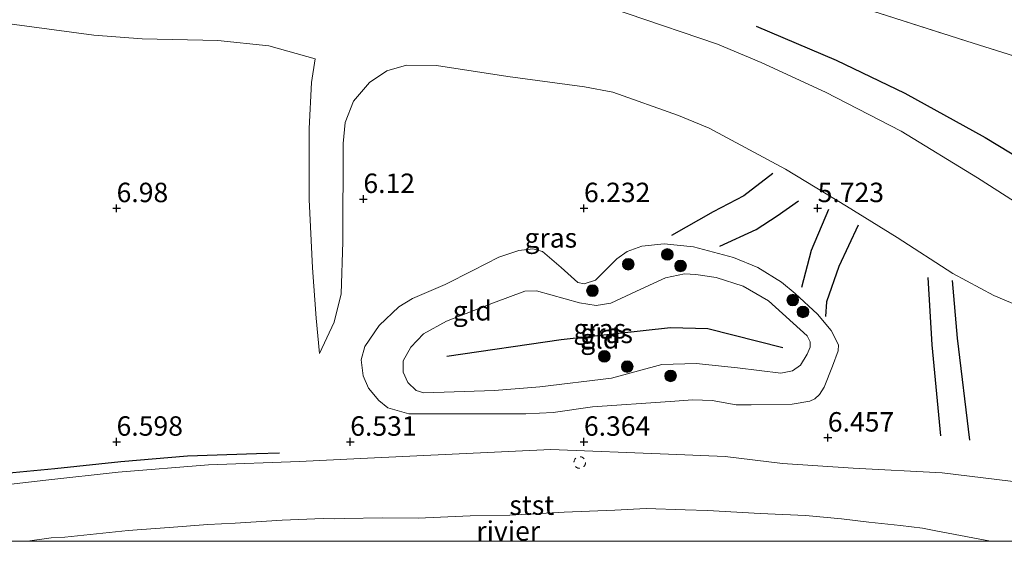
# Model space of a CAD drawing. Units: metres. Extents: x 208677 to 210008, y 456248 to 462501.
# Drawn here: x 209300 to 209427, y 456250 to 456317 of the extents above; entities that cross this region are included whole.
import ezdxf
from ezdxf.enums import TextEntityAlignment as Align

# ---------------------------------------------------------------- set-up
doc = ezdxf.new("R2010")
doc.units = ezdxf.units.M
doc.linetypes.add('IE-TERREINAFSCHEIDING', pattern=[10, 8, -2])
doc.linetypes.add('VW-6060_STREEP', pattern=[1.2, 0.6, -0.6])
doc.layers.get('0').update_dxf_attribs({"lineweight": 25})
for name, color, linetype, lineweight in [('B-ME-GR-BOOM-S-B1', 93, 'Continuous', 18), ('B-ME-GW-GRONDWERKLIJN-L-B1', 10, 'Continuous', 25), ('B-ME-GW-HOOGTEPUNT-S-B1', 10, 'Continuous', 25), ('B-ME-GW-KRUINLIJN-L-B1', 93, 'Continuous', 18), ('B-ME-GW-TEENLIJN-L-B1', 93, 'Continuous', 18), ('B-ME-IE-GRASLAND-GV-B6', 93, 'Continuous', 18), ('B-ME-IE-GRONDWERKLIJN-GROND_INGERICHT-GV-B6', 253, 'Continuous', 18), ('B-ME-IE-TERREINAFSCHEIDING-RASTERHEKWERK-L-B1', 8, 'IE-TERREINAFSCHEIDING', 18), ('B-ME-OB-BEKLEDING-GV-B6', 253, 'Continuous', 18), ('B-ME-OB-WATERLIJN-L-B1', 133, 'OB-WATERLIJN', 18), ('B-ME-OG-BREUK-L-B1', 10, 'Continuous', 25), ('B-ME-OG-WATER-GV-B6', 153, 'Continuous', 18), ('B-ME-VW-MARKERING-BEBAKENING-S-B1', 255, 'VW-6060_STREEP', 18)]:
    doc.layers.add(name, color=color, linetype=linetype, lineweight=lineweight)
doc.styles.add('NLCS-ISO', font='NLCS-ISO.TTF')
doc.linetypes.add('OB-WATERLIJN', pattern='A,10,[32,NLCS.SHX,S=2,R=0,X=0,Y=0],-12', length=22)

# ---------------------------------------------------------------- blocks, each defined once
blk = doc.blocks.new('dtb')
blk.add_circle((0, 0), 0.75)
blk = doc.blocks.new('boom')
blk.add_hatch(color=256).paths.add_polyline_path([(-0.75, 0, 1), (0.75, 0, 1)])
blk.add_circle((0, 0), 0.75)
blk = doc.blocks.new('hoogtepunt')
for p, q in [((-0.5, 0), (0.5, 0)), ((0, 0.5), (0, -0.5))]:
    blk.add_line(p, q)

msp = doc.modelspace()

# ---------------------------------------------------------------- linework, layer by layer
at = {"layer": 'B-ME-GW-GRONDWERKLIJN-L-B1'}
for points in [[(209395.0465, 456316.1708, 8.367), (209405.2911, 456311.8279, 8.5379), (209414.1099, 456307.5736, 8.5379), (209424.4208, 456301.8922, 8.5806), (209436.2564, 456294.7521, 8.4952), (209448.2134, 456287.8861, 8.5806)], [(209397.1804, 456297.2384, 6.1015), (209393.4403, 456294.4008, 5.9573), (209389.5321, 456292.3526, 5.8852), (209384.153, 456289.3089, 5.9213)], [(209408.1334, 456290.6356, 6.0655), (209405.6664, 456285.326, 5.9573), (209404.0671, 456280.7523, 5.9573), (209403.9425, 456278.8928, 5.9573)], [(209420.1961, 456283.4921, 6.6836), (209420.8559, 456276.1059, 6.7877), (209422.4248, 456263.0145, 6.6836)], [(209333.8377, 456261.3205, 6.4735), (209330.8931, 456261.2296, 6.493), (209322.0444, 456260.9366, 6.523), (209313.4534, 456260.2242, 6.493), (209304.9948, 456259.3169, 6.463), (209295.9565, 456258.4522, 6.493), (209283.4821, 456256.8002, 6.493), (209272.6668, 456255.1709, 6.673), (209268.3255, 456254.2151, 6.643), (209261.5046, 456252.7327, 6.643), (209259.1707, 456252.2112, 6.643)]]:
    msp.add_polyline3d(points, dxfattribs=at)
at = {"layer": 'B-ME-GW-KRUINLIJN-L-B1'}
for points in [[(209297.7319, 456327.1341, 7.9238), (209302.9502, 456327.0502, 7.9692), (209311.4046, 456326.456, 7.8784), (209315.6942, 456326.2239, 7.833), (209317.7808, 456326.4526, 7.833), (209325.1439, 456327.5046, 7.6968), (209329.4114, 456327.5945, 7.7876), (209343.6224, 456326.6096, 7.7422), (209350.0818, 456325.8871, 7.7422), (209353.2358, 456325.4156, 7.7422), (209362.9076, 456322.7985, 7.6968), (209371.492, 456320.1518, 7.6514), (209378.4777, 456317.8269, 7.6514), (209390.0685, 456313.8697, 7.8784), (209395.7009, 456311.5226, 7.9692), (209403.9292, 456307.7193, 8.0146), (209413.6332, 456302.698, 7.9692), (209423.4624, 456296.7047, 8.1053), (209434.0254, 456289.9355, 8.06)], [(209297.7319, 456327.1341, 7.9238), (209302.9502, 456327.0502, 7.9692), (209311.4046, 456326.456, 7.8784), (209315.6942, 456326.2239, 7.833), (209317.7808, 456326.4526, 7.833), (209325.1439, 456327.5046, 7.6968), (209329.4114, 456327.5945, 7.7876), (209343.6224, 456326.6096, 7.7422), (209350.0818, 456325.8871, 7.7422), (209353.2358, 456325.4156, 7.7422), (209362.9076, 456322.7985, 7.6968), (209371.492, 456320.1518, 7.6514), (209378.4777, 456317.8269, 7.6514), (209390.0685, 456313.8697, 7.8784), (209395.7009, 456311.5226, 7.9692), (209403.9292, 456307.7193, 8.0146), (209413.6332, 456302.698, 7.9692), (209423.4624, 456296.7047, 8.1053), (209434.0254, 456289.9355, 8.06)], [(209338.4091, 456311.9813, 6.6756), (209337.938, 456308.9707, 6.6302), (209337.6364, 456303.0297, 6.6302), (209337.6614, 456293.9248, 6.47), (209338.0922, 456285.1265, 6.47), (209338.5614, 456278.6845, 6.3899), (209338.9821, 456274.1404, 6.2297)], [(209346.6248, 456277.7124, 6.2297), (209349.1592, 456280.1266, 6.3298), (209350.9164, 456281.2077, 6.2857), (209355.1279, 456282.9857, 6.3298), (209358.6569, 456284.7792, 6.1976), (209362.0022, 456286.5039, 6.1536), (209364.58, 456287.3871, 6.1095), (209366.3852, 456287.5753, 6.0655), (209367.6242, 456287.2228, 6.0655), (209369.9876, 456285.1872, 5.7571), (209372.1389, 456283.2505, 5.6249), (209372.9754, 456283.0968, 5.5809), (209374.4238, 456283.5412, 5.5809), (209375.648, 456284.7816, 5.7571), (209377.1419, 456286.2825, 5.7571), (209378.4618, 456287.2496, 5.669), (209380.3529, 456287.918, 5.8452), (209383.2077, 456288.2402, 5.8892), (209386.9981, 456287.8346, 5.5809), (209392.1405, 456286.4617, 5.3606), (209395.2514, 456285.1865, 5.3606), (209398.2742, 456283.2803, 5.4927), (209400.0591, 456281.8512, 5.4046), (209402.9319, 456279.1917, 5.8452), (209404.6626, 456277.0887, 5.9333), (209405.5943, 456275.2635, 5.9333), (209405.5586, 456274.4898, 5.9747), (209404.8415, 456272.5131, 6.1816), (209403.7754, 456269.8116, 6.223), (209403.1727, 456268.8857, 6.223), (209402.5773, 456268.3234, 6.223), (209401.9278, 456268.009, 6.223), (209399.6759, 456267.6123, 6.223), (209394.4037, 456267.5313, 6.223), (209392.4834, 456267.5433, 6.223), (209389.4035, 456268.1077, 6.223), (209386.8936, 456268.1993, 6.2644), (209383.9977, 456267.9863, 6.223), (209374.035, 456267.262, 6.223), (209368.9933, 456266.551, 6.3058), (209365.4559, 456266.3889, 6.3471), (209356.6479, 456266.3797, 6.3471), (209350.4559, 456266.3974, 6.3471), (209347.754, 456267.1336, 6.3471), (209346.5965, 456268.0774, 6.3471), (209345.2849, 456269.6806, 6.3471), (209344.5914, 456271.2598, 6.3885), (209344.3164, 456273.3136, 6.1402), (209344.8073, 456275.021, 6.0574), (209346.6248, 456277.7124, 6.2297)], [(209473.1843, 456250, 6.53814), (209466.5459, 456251.3435, 6.6343), (209451.3989, 456254.131, 6.467), (209436.1327, 456256.7034, 6.5506), (209418.9121, 456258.7957, 6.3834), (209407.501, 456259.417, 6.311), (209398.404, 456260.004, 6.323), (209391.038, 456260.919, 6.315), (209383.764, 456261.217, 6.356), (209368.6661, 456261.8112, 6.3914), (209344.25, 456260.638, 6.306), (209336.427, 456260.238, 6.343), (209324.721, 456259.826, 6.343), (209313.123, 456258.891, 6.343), (209303.835, 456257.866, 6.323), (209292.322, 456256.545, 6.405), (209281.02, 456255.191, 6.479), (209270.259, 456253.343, 6.557), (209259.542, 456250.747, 6.509)], [(209473.1843, 456250, 6.53814), (209466.5459, 456251.3435, 6.6343), (209451.3989, 456254.131, 6.467), (209436.1327, 456256.7034, 6.5506), (209418.9121, 456258.7957, 6.3834), (209407.501, 456259.417, 6.311), (209398.404, 456260.004, 6.323), (209391.038, 456260.919, 6.315), (209383.764, 456261.217, 6.356), (209368.6661, 456261.8112, 6.3914), (209344.25, 456260.638, 6.306), (209336.427, 456260.238, 6.343), (209324.721, 456259.826, 6.343), (209313.123, 456258.891, 6.343), (209303.835, 456257.866, 6.323), (209292.322, 456256.545, 6.405), (209281.02, 456255.191, 6.479), (209270.259, 456253.343, 6.557), (209259.542, 456250.747, 6.509)]]:
    msp.add_polyline3d(points, dxfattribs=at)
at = {"layer": 'B-ME-GW-TEENLIJN-L-B1'}
for points in [[(209244.9065, 456308.4561, 6.7209), (209247.3147, 456308.928, 6.7209), (209262.4541, 456312.6265, 6.8117), (209275.3308, 456315.152, 6.9479), (209283.5171, 456316.1892, 6.9479), (209291.3569, 456316.6985, 6.8571), (209296.9259, 456316.7695, 6.9025), (209310.001, 456315.0254, 6.8571), (209316.1946, 456314.5795, 6.8571), (209325.934, 456314.3462, 6.6756), (209332.4522, 456313.6443, 6.6756), (209338.4091, 456311.9813, 6.6756)], [(209338.9821, 456274.1404, 6.2297), (209340.8641, 456278.1665, 6.1496), (209341.7786, 456281.7997, 6.1496), (209341.9928, 456288.4859, 5.9894), (209342.0227, 456301.1309, 5.9894), (209342.2729, 456303.798, 6.1095), (209343.3612, 456306.5535, 6.1095), (209345.408, 456308.9449, 6.1896), (209347.621, 456310.4456, 6.2297), (209350.1586, 456311.1896, 6.1896), (209353.9807, 456311.1244, 6.1896), (209363.135, 456309.7155, 6.0695), (209373.0118, 456308.3814, 6.1896), (209376.6274, 456307.695, 6.1896), (209385.0679, 456304.7158, 6.1896), (209388.9987, 456303.0714, 6.2697), (209398.8055, 456297.8082, 6.1496), (209406.6196, 456293.0501, 6.1496), (209413.161, 456289.0457, 6.3899), (209420.2992, 456284.4114, 6.7743), (209425.5316, 456281.5897, 6.8705), (209430.1238, 456279.665, 6.9185)], [(209338.9821, 456274.1404, 6.2297), (209340.8641, 456278.1665, 6.1496), (209341.7786, 456281.7997, 6.1496), (209341.9928, 456288.4859, 5.9894), (209342.0227, 456301.1309, 5.9894), (209342.2729, 456303.798, 6.1095), (209343.3612, 456306.5535, 6.1095), (209345.408, 456308.9449, 6.1896), (209347.621, 456310.4456, 6.2297), (209350.1586, 456311.1896, 6.1896), (209353.9807, 456311.1244, 6.1896), (209363.135, 456309.7155, 6.0695), (209373.0118, 456308.3814, 6.1896), (209376.6274, 456307.695, 6.1896), (209385.0679, 456304.7158, 6.1896), (209388.9987, 456303.0714, 6.2697), (209398.8055, 456297.8082, 6.1496), (209406.6196, 456293.0501, 6.1496), (209413.161, 456289.0457, 6.3899), (209420.2992, 456284.4114, 6.7743), (209425.5316, 456281.5897, 6.8705), (209430.1238, 456279.665, 6.9185)], [(209389.8947, 456283.8996, 5.1056), (209393.3882, 456282.7843, 5.0669), (209396.627, 456280.901, 5.0282), (209401.57, 456276.421, 5.1443), (209401.9511, 456275.6214, 5.1443), (209401.952, 456274.9643, 5.1443), (209401.5898, 456274.0424, 5.1443), (209400.7098, 456272.6474, 5.1443), (209399.6986, 456271.9162, 5.1443), (209398.1983, 456271.6115, 5.1443), (209392.6438, 456272.2941, 5.1443), (209387.3198, 456272.8439, 5.0282), (209382.9368, 456272.6988, 5.1443), (209376.4629, 456270.9682, 5.3379), (209367.2443, 456269.8363, 5.454), (209361.4579, 456269.3872, 5.5702), (209352.3624, 456269.0583, 5.725), (209351.3716, 456269.3966, 5.8025), (209350.3152, 456270.3978, 5.8025), (209349.7192, 456271.7366, 5.725), (209349.7374, 456273.173, 5.7637), (209350.687, 456274.957, 5.725), (209352.3193, 456276.6386, 5.5702), (209355.2634, 456278.2809, 5.5702), (209361.334, 456280.6567, 5.454), (209365.3513, 456282.16, 5.4153), (209366.8345, 456282.1691, 5.4153), (209372.3503, 456280.6449, 5.183), (209374.4908, 456280.2931, 5.0282), (209376.3746, 456280.5877, 5.0282), (209380.2118, 456282.4088, 5.0669), (209383.402, 456283.8581, 5.0669), (209385.8578, 456284.3835, 4.9894), (209387.2718, 456284.3009, 5.0282), (209389.8947, 456283.8996, 5.1056)]]:
    msp.add_polyline3d(points, dxfattribs=at)
at = {"layer": 'B-ME-IE-GRASLAND-GV-B6'}
for points in [[(209520.3882, 456283.9402, 8.7102), (209503.7661, 456288.9417, 8.7102), (209488.0069, 456293.7453, 8.7502), (209471.2482, 456298.9751, 8.7102), (209452.2483, 456304.7297, 8.9104), (209436.9491, 456309.5794, 8.8303), (209422.9041, 456313.9985, 8.8303), (209411.7525, 456317.5674, 8.8704), (209400.2158, 456321.2518, 8.8704), (209391.0929, 456324.0862, 8.8303), (209379.7316, 456327.6039, 8.55), (209368.5517, 456331.0997, 8.3497), (209348.7687, 456336.3845, 8.3497), (209336.1303, 456339.7836, 8.3497), (209329.9844, 456341.3022, 8.3497), (209324.5144, 456342.4083, 8.3497), (209321.146, 456342.9529, 8.3497), (209318.6069, 456343.28, 8.3497), (209311.898, 456343.8999, 8.3097), (209304.6613, 456344.4193, 8.4298), (209301.2017, 456344.5705, 8.3497), (209297.2634, 456344.544, 8.3097)], [(209297.7319, 456327.1341, 7.9238), (209302.9502, 456327.0502, 7.9692), (209311.4046, 456326.456, 7.8784), (209315.6942, 456326.2239, 7.833), (209317.7808, 456326.4526, 7.833), (209325.1439, 456327.5046, 7.6968), (209329.4114, 456327.5945, 7.7876), (209343.6224, 456326.6096, 7.7422), (209350.0818, 456325.8871, 7.7422), (209353.2358, 456325.4156, 7.7422), (209362.9076, 456322.7985, 7.6968), (209371.492, 456320.1518, 7.6514), (209378.4777, 456317.8269, 7.6514), (209390.0685, 456313.8697, 7.8784), (209395.7009, 456311.5226, 7.9692), (209403.9292, 456307.7193, 8.0146), (209413.6332, 456302.698, 7.9692), (209423.4624, 456296.7047, 8.1053), (209434.0254, 456289.9355, 8.06)], [(209430.1238, 456279.665, 6.9185), (209425.5316, 456281.5897, 6.8705), (209420.2992, 456284.4114, 6.7743), (209413.161, 456289.0457, 6.3899), (209406.6196, 456293.0501, 6.1496), (209398.8055, 456297.8082, 6.1496), (209388.9987, 456303.0714, 6.2697), (209385.0679, 456304.7158, 6.1896), (209376.6274, 456307.695, 6.1896), (209373.0118, 456308.3814, 6.1896), (209363.135, 456309.7155, 6.0695), (209353.9807, 456311.1244, 6.1896), (209350.1586, 456311.1896, 6.1896), (209347.621, 456310.4456, 6.2297), (209345.408, 456308.9449, 6.1896), (209343.3612, 456306.5535, 6.1095), (209342.2729, 456303.798, 6.1095), (209342.0227, 456301.1309, 5.9894), (209341.9928, 456288.4859, 5.9894), (209341.7786, 456281.7997, 6.1496), (209340.8641, 456278.1665, 6.1496), (209338.9821, 456274.1404, 6.2297), (209338.5614, 456278.6845, 6.3899), (209338.0922, 456285.1265, 6.47), (209337.6614, 456293.9248, 6.47), (209337.6364, 456303.0297, 6.6302), (209337.938, 456308.9707, 6.6302), (209338.4091, 456311.9813, 6.6756), (209332.4522, 456313.6443, 6.6756), (209325.934, 456314.3462, 6.6756), (209316.1946, 456314.5795, 6.8571), (209310.001, 456315.0254, 6.8571), (209296.9259, 456316.7695, 6.9025)], [(209346.6248, 456277.7124, 6.2297), (209349.1592, 456280.1266, 6.3298), (209350.9164, 456281.2077, 6.2857), (209355.1279, 456282.9857, 6.3298), (209358.6569, 456284.7792, 6.1976), (209362.0022, 456286.5039, 6.1536), (209364.58, 456287.3871, 6.1095), (209366.3852, 456287.5753, 6.0655), (209367.6242, 456287.2228, 6.0655), (209369.9876, 456285.1872, 5.7571), (209372.1389, 456283.2505, 5.6249), (209372.9754, 456283.0968, 5.5809), (209374.4238, 456283.5412, 5.5809), (209375.648, 456284.7816, 5.7571), (209377.1419, 456286.2825, 5.7571), (209378.4618, 456287.2496, 5.669), (209380.3529, 456287.918, 5.8452), (209383.2077, 456288.2402, 5.8892), (209386.9981, 456287.8346, 5.5809), (209392.1405, 456286.4617, 5.3606), (209395.2514, 456285.1865, 5.3606), (209398.2742, 456283.2803, 5.4927), (209400.0591, 456281.8512, 5.4046), (209402.9319, 456279.1917, 5.8452), (209404.6626, 456277.0887, 5.9333), (209405.5943, 456275.2635, 5.9333), (209405.5586, 456274.4898, 5.9747), (209404.8415, 456272.5131, 6.1816), (209403.7754, 456269.8116, 6.223), (209403.1727, 456268.8857, 6.223), (209402.5773, 456268.3234, 6.223), (209401.9278, 456268.009, 6.223), (209399.6759, 456267.6123, 6.223), (209394.4037, 456267.5313, 6.223), (209392.4834, 456267.5433, 6.223), (209389.4035, 456268.1077, 6.223), (209386.8936, 456268.1993, 6.2644), (209383.9977, 456267.9863, 6.223), (209374.035, 456267.262, 6.223), (209368.9933, 456266.551, 6.3058), (209365.4559, 456266.3889, 6.3471), (209356.6479, 456266.3797, 6.3471), (209350.4559, 456266.3974, 6.3471), (209347.754, 456267.1336, 6.3471), (209346.5965, 456268.0774, 6.3471), (209345.2849, 456269.6806, 6.3471), (209344.5914, 456271.2598, 6.3885), (209344.3164, 456273.3136, 6.1402), (209344.8073, 456275.021, 6.0574), (209346.6248, 456277.7124, 6.2297)], [(209389.8947, 456283.8996, 5.1056), (209393.3882, 456282.7843, 5.0669), (209396.627, 456280.901, 5.0282), (209401.57, 456276.421, 5.1443), (209401.9511, 456275.6214, 5.1443), (209401.952, 456274.9643, 5.1443), (209401.5898, 456274.0424, 5.1443), (209400.7098, 456272.6474, 5.1443), (209399.6986, 456271.9162, 5.1443), (209398.1983, 456271.6115, 5.1443), (209392.6438, 456272.2941, 5.1443), (209387.3198, 456272.8439, 5.0282), (209382.9368, 456272.6988, 5.1443), (209376.4629, 456270.9682, 5.3379), (209367.2443, 456269.8363, 5.454), (209361.4579, 456269.3872, 5.5702), (209352.3624, 456269.0583, 5.725), (209351.3716, 456269.3966, 5.8025), (209350.3152, 456270.3978, 5.8025), (209349.7192, 456271.7366, 5.725), (209349.7374, 456273.173, 5.7637), (209350.687, 456274.957, 5.725), (209352.3193, 456276.6386, 5.5702), (209355.2634, 456278.2809, 5.5702), (209361.334, 456280.6567, 5.454), (209365.3513, 456282.16, 5.4153), (209366.8345, 456282.1691, 5.4153), (209372.3503, 456280.6449, 5.183), (209374.4908, 456280.2931, 5.0282), (209376.3746, 456280.5877, 5.0282), (209380.2118, 456282.4088, 5.0669), (209383.402, 456283.8581, 5.0669), (209385.8578, 456284.3835, 4.9894), (209387.2718, 456284.3009, 5.0282), (209389.8947, 456283.8996, 5.1056)], [(209389.8947, 456283.8996, 5.1056), (209387.2718, 456284.3009, 5.0282), (209385.8578, 456284.3835, 4.9894), (209383.402, 456283.8581, 5.0669), (209380.2118, 456282.4088, 5.0669), (209376.3746, 456280.5877, 5.0282), (209374.4908, 456280.2931, 5.0282), (209372.3503, 456280.6449, 5.183), (209366.8345, 456282.1691, 5.4153), (209365.3513, 456282.16, 5.4153), (209361.334, 456280.6567, 5.454), (209355.2634, 456278.2809, 5.5702), (209352.3193, 456276.6386, 5.5702), (209350.687, 456274.957, 5.725), (209349.7374, 456273.173, 5.7637), (209349.7192, 456271.7366, 5.725), (209350.3152, 456270.3978, 5.8025), (209351.3716, 456269.3966, 5.8025), (209352.3624, 456269.0583, 5.725), (209361.4579, 456269.3872, 5.5702), (209367.2443, 456269.8363, 5.454), (209376.4629, 456270.9682, 5.3379), (209382.9368, 456272.6988, 5.1443), (209387.3198, 456272.8439, 5.0282), (209392.6438, 456272.2941, 5.1443), (209398.1983, 456271.6115, 5.1443), (209399.6986, 456271.9162, 5.1443), (209400.7098, 456272.6474, 5.1443), (209401.5898, 456274.0424, 5.1443), (209401.952, 456274.9643, 5.1443), (209401.9511, 456275.6214, 5.1443), (209401.57, 456276.421, 5.1443), (209396.627, 456280.901, 5.0282), (209393.3882, 456282.7843, 5.0669), (209389.8947, 456283.8996, 5.1056)]]:
    msp.add_polyline3d(points, dxfattribs=at)
at = {"layer": 'B-ME-IE-GRONDWERKLIJN-GROND_INGERICHT-GV-B6'}
for points in [[(209297.2634, 456344.544, 8.3097), (209301.2017, 456344.5705, 8.3497), (209304.6613, 456344.4193, 8.4298), (209311.898, 456343.8999, 8.3097), (209318.6069, 456343.28, 8.3497), (209321.146, 456342.9529, 8.3497), (209324.5144, 456342.4083, 8.3497), (209329.9844, 456341.3022, 8.3497), (209336.1303, 456339.7836, 8.3497), (209348.7687, 456336.3845, 8.3497), (209368.5517, 456331.0997, 8.3497), (209379.7316, 456327.6039, 8.55), (209391.0929, 456324.0862, 8.8303), (209400.2158, 456321.2518, 8.8704), (209411.7525, 456317.5674, 8.8704), (209422.9041, 456313.9985, 8.8303), (209436.9491, 456309.5794, 8.8303), (209452.2483, 456304.7297, 8.9104), (209471.2482, 456298.9751, 8.7102), (209488.0069, 456293.7453, 8.7502), (209503.7661, 456288.9417, 8.7102), (209520.3882, 456283.9402, 8.7102)], [(209297.2634, 456344.544, 8.3097), (209301.2017, 456344.5705, 8.3497), (209304.6613, 456344.4193, 8.4298), (209311.898, 456343.8999, 8.3097), (209318.6069, 456343.28, 8.3497), (209321.146, 456342.9529, 8.3497), (209324.5144, 456342.4083, 8.3497), (209329.9844, 456341.3022, 8.3497), (209336.1303, 456339.7836, 8.3497), (209348.7687, 456336.3845, 8.3497), (209368.5517, 456331.0997, 8.3497), (209379.7316, 456327.6039, 8.55), (209391.0929, 456324.0862, 8.8303), (209400.2158, 456321.2518, 8.8704), (209411.7525, 456317.5674, 8.8704), (209422.9041, 456313.9985, 8.8303), (209436.9491, 456309.5794, 8.8303), (209452.2483, 456304.7297, 8.9104), (209471.2482, 456298.9751, 8.7102), (209488.0069, 456293.7453, 8.7502), (209503.7661, 456288.9417, 8.7102), (209520.3882, 456283.9402, 8.7102)], [(209434.0254, 456289.9355, 8.06), (209423.4624, 456296.7047, 8.1053), (209413.6332, 456302.698, 7.9692), (209403.9292, 456307.7193, 8.0146), (209395.7009, 456311.5226, 7.9692), (209390.0685, 456313.8697, 7.8784), (209378.4777, 456317.8269, 7.6514), (209371.492, 456320.1518, 7.6514), (209362.9076, 456322.7985, 7.6968), (209353.2358, 456325.4156, 7.7422), (209350.0818, 456325.8871, 7.7422), (209343.6224, 456326.6096, 7.7422), (209329.4114, 456327.5945, 7.7876), (209325.1439, 456327.5046, 7.6968), (209317.7808, 456326.4526, 7.833), (209315.6942, 456326.2239, 7.833), (209311.4046, 456326.456, 7.8784), (209302.9502, 456327.0502, 7.9692), (209297.7319, 456327.1341, 7.9238)], [(209434.0254, 456289.9355, 8.06), (209423.4624, 456296.7047, 8.1053), (209413.6332, 456302.698, 7.9692), (209403.9292, 456307.7193, 8.0146), (209395.7009, 456311.5226, 7.9692), (209390.0685, 456313.8697, 7.8784), (209378.4777, 456317.8269, 7.6514), (209371.492, 456320.1518, 7.6514), (209362.9076, 456322.7985, 7.6968), (209353.2358, 456325.4156, 7.7422), (209350.0818, 456325.8871, 7.7422), (209343.6224, 456326.6096, 7.7422), (209329.4114, 456327.5945, 7.7876), (209325.1439, 456327.5046, 7.6968), (209317.7808, 456326.4526, 7.833), (209315.6942, 456326.2239, 7.833), (209311.4046, 456326.456, 7.8784), (209302.9502, 456327.0502, 7.9692), (209297.7319, 456327.1341, 7.9238)], [(209296.9259, 456316.7695, 6.9025), (209310.001, 456315.0254, 6.8571), (209316.1946, 456314.5795, 6.8571), (209325.934, 456314.3462, 6.6756), (209332.4522, 456313.6443, 6.6756), (209338.4091, 456311.9813, 6.6756), (209337.938, 456308.9707, 6.6302), (209337.6364, 456303.0297, 6.6302), (209337.6614, 456293.9248, 6.47), (209338.0922, 456285.1265, 6.47), (209338.5614, 456278.6845, 6.3899), (209338.9821, 456274.1404, 6.2297), (209340.8641, 456278.1665, 6.1496), (209341.7786, 456281.7997, 6.1496), (209341.9928, 456288.4859, 5.9894), (209342.0227, 456301.1309, 5.9894), (209342.2729, 456303.798, 6.1095), (209343.3612, 456306.5535, 6.1095), (209345.408, 456308.9449, 6.1896), (209347.621, 456310.4456, 6.2297), (209350.1586, 456311.1896, 6.1896), (209353.9807, 456311.1244, 6.1896), (209363.135, 456309.7155, 6.0695), (209373.0118, 456308.3814, 6.1896), (209376.6274, 456307.695, 6.1896), (209385.0679, 456304.7158, 6.1896), (209388.9987, 456303.0714, 6.2697), (209398.8055, 456297.8082, 6.1496), (209406.6196, 456293.0501, 6.1496), (209413.161, 456289.0457, 6.3899), (209420.2992, 456284.4114, 6.7743), (209425.5316, 456281.5897, 6.8705), (209430.1238, 456279.665, 6.9185)], [(209296.9259, 456316.7695, 6.9025), (209310.001, 456315.0254, 6.8571), (209316.1946, 456314.5795, 6.8571), (209325.934, 456314.3462, 6.6756), (209332.4522, 456313.6443, 6.6756), (209338.4091, 456311.9813, 6.6756), (209337.938, 456308.9707, 6.6302), (209337.6364, 456303.0297, 6.6302), (209337.6614, 456293.9248, 6.47), (209338.0922, 456285.1265, 6.47), (209338.5614, 456278.6845, 6.3899), (209338.9821, 456274.1404, 6.2297), (209340.8641, 456278.1665, 6.1496), (209341.7786, 456281.7997, 6.1496), (209341.9928, 456288.4859, 5.9894), (209342.0227, 456301.1309, 5.9894), (209342.2729, 456303.798, 6.1095), (209343.3612, 456306.5535, 6.1095), (209345.408, 456308.9449, 6.1896), (209347.621, 456310.4456, 6.2297), (209350.1586, 456311.1896, 6.1896), (209353.9807, 456311.1244, 6.1896), (209363.135, 456309.7155, 6.0695), (209373.0118, 456308.3814, 6.1896), (209376.6274, 456307.695, 6.1896), (209385.0679, 456304.7158, 6.1896), (209388.9987, 456303.0714, 6.2697), (209398.8055, 456297.8082, 6.1496), (209406.6196, 456293.0501, 6.1496), (209413.161, 456289.0457, 6.3899), (209420.2992, 456284.4114, 6.7743), (209425.5316, 456281.5897, 6.8705), (209430.1238, 456279.665, 6.9185)], [(209346.6248, 456277.7124, 6.2297), (209344.8073, 456275.021, 6.0574), (209344.3164, 456273.3136, 6.1402), (209344.5914, 456271.2598, 6.3885), (209345.2849, 456269.6806, 6.3471), (209346.5965, 456268.0774, 6.3471), (209347.754, 456267.1336, 6.3471), (209350.4559, 456266.3974, 6.3471), (209356.6479, 456266.3797, 6.3471), (209365.4559, 456266.3889, 6.3471), (209368.9933, 456266.551, 6.3058), (209374.035, 456267.262, 6.223), (209383.9977, 456267.9863, 6.223), (209386.8936, 456268.1993, 6.2644), (209389.4035, 456268.1077, 6.223), (209392.4834, 456267.5433, 6.223), (209394.4037, 456267.5313, 6.223), (209399.6759, 456267.6123, 6.223), (209401.9278, 456268.009, 6.223), (209402.5773, 456268.3234, 6.223), (209403.1727, 456268.8857, 6.223), (209403.7754, 456269.8116, 6.223), (209404.8415, 456272.5131, 6.1816), (209405.5586, 456274.4898, 5.9747), (209405.5943, 456275.2635, 5.9333), (209404.6626, 456277.0887, 5.9333), (209402.9319, 456279.1917, 5.8452), (209400.0591, 456281.8512, 5.4046), (209398.2742, 456283.2803, 5.4927), (209395.2514, 456285.1865, 5.3606), (209392.1405, 456286.4617, 5.3606), (209386.9981, 456287.8346, 5.5809), (209383.2077, 456288.2402, 5.8892), (209380.3529, 456287.918, 5.8452), (209378.4618, 456287.2496, 5.669), (209377.1419, 456286.2825, 5.7571), (209375.648, 456284.7816, 5.7571), (209374.4238, 456283.5412, 5.5809), (209372.9754, 456283.0968, 5.5809), (209372.1389, 456283.2505, 5.6249), (209369.9876, 456285.1872, 5.7571), (209367.6242, 456287.2228, 6.0655), (209366.3852, 456287.5753, 6.0655), (209364.58, 456287.3871, 6.1095), (209362.0022, 456286.5039, 6.1536), (209358.6569, 456284.7792, 6.1976), (209355.1279, 456282.9857, 6.3298), (209350.9164, 456281.2077, 6.2857), (209349.1592, 456280.1266, 6.3298), (209346.6248, 456277.7124, 6.2297)], [(209346.6248, 456277.7124, 6.2297), (209344.8073, 456275.021, 6.0574), (209344.3164, 456273.3136, 6.1402), (209344.5914, 456271.2598, 6.3885), (209345.2849, 456269.6806, 6.3471), (209346.5965, 456268.0774, 6.3471), (209347.754, 456267.1336, 6.3471), (209350.4559, 456266.3974, 6.3471), (209356.6479, 456266.3797, 6.3471), (209365.4559, 456266.3889, 6.3471), (209368.9933, 456266.551, 6.3058), (209374.035, 456267.262, 6.223), (209383.9977, 456267.9863, 6.223), (209386.8936, 456268.1993, 6.2644), (209389.4035, 456268.1077, 6.223), (209392.4834, 456267.5433, 6.223), (209394.4037, 456267.5313, 6.223), (209399.6759, 456267.6123, 6.223), (209401.9278, 456268.009, 6.223), (209402.5773, 456268.3234, 6.223), (209403.1727, 456268.8857, 6.223), (209403.7754, 456269.8116, 6.223), (209404.8415, 456272.5131, 6.1816), (209405.5586, 456274.4898, 5.9747), (209405.5943, 456275.2635, 5.9333), (209404.6626, 456277.0887, 5.9333), (209402.9319, 456279.1917, 5.8452), (209400.0591, 456281.8512, 5.4046), (209398.2742, 456283.2803, 5.4927), (209395.2514, 456285.1865, 5.3606), (209392.1405, 456286.4617, 5.3606), (209386.9981, 456287.8346, 5.5809), (209383.2077, 456288.2402, 5.8892), (209380.3529, 456287.918, 5.8452), (209378.4618, 456287.2496, 5.669), (209377.1419, 456286.2825, 5.7571), (209375.648, 456284.7816, 5.7571), (209374.4238, 456283.5412, 5.5809), (209372.9754, 456283.0968, 5.5809), (209372.1389, 456283.2505, 5.6249), (209369.9876, 456285.1872, 5.7571), (209367.6242, 456287.2228, 6.0655), (209366.3852, 456287.5753, 6.0655), (209364.58, 456287.3871, 6.1095), (209362.0022, 456286.5039, 6.1536), (209358.6569, 456284.7792, 6.1976), (209355.1279, 456282.9857, 6.3298), (209350.9164, 456281.2077, 6.2857), (209349.1592, 456280.1266, 6.3298), (209346.6248, 456277.7124, 6.2297)], [(209473.1843, 456250, 6.53814), (209466.5459, 456251.3435, 6.6343), (209451.3989, 456254.131, 6.467), (209436.1327, 456256.7034, 6.5506), (209418.9121, 456258.7957, 6.3834), (209407.501, 456259.417, 6.311), (209398.404, 456260.004, 6.323), (209391.038, 456260.919, 6.315), (209383.764, 456261.217, 6.356), (209368.6661, 456261.8112, 6.3914), (209344.25, 456260.638, 6.306), (209336.427, 456260.238, 6.343), (209324.721, 456259.826, 6.343), (209313.123, 456258.891, 6.343), (209303.835, 456257.866, 6.323), (209292.322, 456256.545, 6.405)], [(209473.1843, 456250, 6.53814), (209466.5459, 456251.3435, 6.6343), (209451.3989, 456254.131, 6.467), (209436.1327, 456256.7034, 6.5506), (209418.9121, 456258.7957, 6.3834), (209407.501, 456259.417, 6.311), (209398.404, 456260.004, 6.323), (209391.038, 456260.919, 6.315), (209383.764, 456261.217, 6.356), (209368.6661, 456261.8112, 6.3914), (209344.25, 456260.638, 6.306), (209336.427, 456260.238, 6.343), (209324.721, 456259.826, 6.343), (209313.123, 456258.891, 6.343), (209303.835, 456257.866, 6.323), (209292.322, 456256.545, 6.405)]]:
    msp.add_polyline3d(points, dxfattribs=at)
at = {"layer": 'B-ME-IE-TERREINAFSCHEIDING-RASTERHEKWERK-L-B1'}
msp.add_polyline3d([(209297.2634, 456344.544, 8.3097), (209301.2017, 456344.5705, 8.3497), (209304.6613, 456344.4193, 8.4298), (209311.898, 456343.8999, 8.3097), (209318.6069, 456343.28, 8.3497), (209321.146, 456342.9529, 8.3497), (209324.5144, 456342.4083, 8.3497), (209329.9844, 456341.3022, 8.3497), (209336.1303, 456339.7836, 8.3497), (209348.7687, 456336.3845, 8.3497), (209368.5517, 456331.0997, 8.3497), (209379.7316, 456327.6039, 8.55), (209391.0929, 456324.0862, 8.8303), (209400.2158, 456321.2518, 8.8704), (209411.7525, 456317.5674, 8.8704), (209422.9041, 456313.9985, 8.8303), (209436.9491, 456309.5794, 8.8303), (209452.2483, 456304.7297, 8.9104), (209471.2482, 456298.9751, 8.7102), (209488.0069, 456293.7453, 8.7502), (209503.7661, 456288.9417, 8.7102), (209520.3882, 456283.9402, 8.7102)], dxfattribs=at)
at = {"layer": 'B-ME-OB-BEKLEDING-GV-B6'}
for points in [[(209292.322, 456256.545, 6.405), (209303.835, 456257.866, 6.323), (209313.123, 456258.891, 6.343), (209324.721, 456259.826, 6.343), (209336.427, 456260.238, 6.343), (209344.25, 456260.638, 6.306), (209368.6661, 456261.8112, 6.3914), (209383.764, 456261.217, 6.356), (209391.038, 456260.919, 6.315), (209398.404, 456260.004, 6.323), (209407.501, 456259.417, 6.311), (209418.9121, 456258.7957, 6.3834), (209436.1327, 456256.7034, 6.5506)], [(209292.322, 456256.545, 6.405), (209303.835, 456257.866, 6.323), (209313.123, 456258.891, 6.343), (209324.721, 456259.826, 6.343), (209336.427, 456260.238, 6.343), (209344.25, 456260.638, 6.306), (209368.6661, 456261.8112, 6.3914), (209383.764, 456261.217, 6.356), (209391.038, 456260.919, 6.315), (209398.404, 456260.004, 6.323), (209407.501, 456259.417, 6.311), (209418.9121, 456258.7957, 6.3834), (209436.1327, 456256.7034, 6.5506)], [(209473.1843, 456250, 6.53814), (209425.16946, 456250, 4.378), (209424.429, 456250.1516, 4.378), (209418.1037, 456251.3623, 4.378), (209416.4004, 456251.6757, 4.378), (209413.5696, 456252.0143, 4.378), (209409.51, 456252.4554, 4.378), (209405.9757, 456252.8985, 4.378), (209401.3611, 456253.3101, 4.378), (209395.5455, 456253.5843, 4.378), (209388.7766, 456253.9493, 4.378), (209385.9191, 456254.047, 4.378), (209380.9246, 456254.2126, 4.378), (209376.8841, 456254.0169, 4.378), (209370.3705, 456253.7517, 4.378), (209363.4274, 456253.3605, 4.378), (209358.3159, 456253.2839, 4.378), (209351.6559, 456252.9762, 4.378), (209347.0492, 456253.0046, 4.378), (209342.1322, 456252.9237, 4.378), (209340.8861, 456252.9023, 4.378), (209339.4693, 456252.9434, 4.378), (209334.1977, 456252.7392, 4.378), (209328.1619, 456252.3332, 4.378), (209324.6214, 456252.1596, 4.378), (209319.665, 456251.761, 4.378), (209314.4002, 456251.3835, 4.378), (209306.2671, 456250.5473, 4.378), (209304.5133, 456250.4636, 4.378), (209301.7968, 456250.0814, 4.378), (209301.17875, 456250, 4.378), (209259.72409, 456250, 6.31111)], [(209473.1843, 456250, 6.53814), (209425.16946, 456250, 4.378), (209424.429, 456250.1516, 4.378), (209418.1037, 456251.3623, 4.378), (209416.4004, 456251.6757, 4.378), (209413.5696, 456252.0143, 4.378), (209409.51, 456252.4554, 4.378), (209405.9757, 456252.8985, 4.378), (209401.3611, 456253.3101, 4.378), (209395.5455, 456253.5843, 4.378), (209388.7766, 456253.9493, 4.378), (209385.9191, 456254.047, 4.378), (209380.9246, 456254.2126, 4.378), (209376.8841, 456254.0169, 4.378), (209370.3705, 456253.7517, 4.378), (209363.4274, 456253.3605, 4.378), (209358.3159, 456253.2839, 4.378), (209351.6559, 456252.9762, 4.378), (209347.0492, 456253.0046, 4.378), (209342.1322, 456252.9237, 4.378), (209340.8861, 456252.9023, 4.378), (209339.4693, 456252.9434, 4.378), (209334.1977, 456252.7392, 4.378), (209328.1619, 456252.3332, 4.378), (209324.6214, 456252.1596, 4.378), (209319.665, 456251.761, 4.378), (209314.4002, 456251.3835, 4.378), (209306.2671, 456250.5473, 4.378), (209304.5133, 456250.4636, 4.378), (209301.7968, 456250.0814, 4.378), (209301.17875, 456250, 4.378), (209259.72409, 456250, 6.31111)]]:
    msp.add_polyline3d(points, dxfattribs=at)
at = {"layer": 'B-ME-OB-WATERLIJN-L-B1'}
msp.add_polyline3d([(209301.17875, 456250, 4.378), (209301.7968, 456250.0814, 4.378), (209304.5133, 456250.4636, 4.378), (209306.2671, 456250.5473, 4.378), (209314.4002, 456251.3835, 4.378), (209319.665, 456251.761, 4.378), (209324.6214, 456252.1596, 4.378), (209328.1619, 456252.3332, 4.378), (209334.1977, 456252.7392, 4.378), (209339.4693, 456252.9434, 4.378), (209340.8861, 456252.9023, 4.378), (209342.1322, 456252.9237, 4.378), (209347.0492, 456253.0046, 4.378), (209351.6559, 456252.9762, 4.378), (209358.3159, 456253.2839, 4.378), (209363.4274, 456253.3605, 4.378), (209370.3705, 456253.7517, 4.378), (209376.8841, 456254.0169, 4.378), (209380.9246, 456254.2126, 4.378), (209385.9191, 456254.047, 4.378), (209388.7766, 456253.9493, 4.378), (209395.5455, 456253.5843, 4.378), (209401.3611, 456253.3101, 4.378), (209405.9757, 456252.8985, 4.378), (209409.51, 456252.4554, 4.378), (209413.5696, 456252.0143, 4.378), (209416.4004, 456251.6757, 4.378), (209418.1037, 456251.3623, 4.378), (209424.429, 456250.1516, 4.378), (209425.16946, 456250, 4.378)], dxfattribs=at)
msp.add_polyline3d([(209301.17875, 456250, 4.378), (209301.7968, 456250.0814, 4.378), (209304.5133, 456250.4636, 4.378), (209306.2671, 456250.5473, 4.378), (209314.4002, 456251.3835, 4.378), (209319.665, 456251.761, 4.378), (209324.6214, 456252.1596, 4.378), (209328.1619, 456252.3332, 4.378), (209334.1977, 456252.7392, 4.378), (209339.4693, 456252.9434, 4.378), (209340.8861, 456252.9023, 4.378), (209342.1322, 456252.9237, 4.378), (209347.0492, 456253.0046, 4.378), (209351.6559, 456252.9762, 4.378), (209358.3159, 456253.2839, 4.378), (209363.4274, 456253.3605, 4.378), (209370.3705, 456253.7517, 4.378), (209376.8841, 456254.0169, 4.378), (209380.9246, 456254.2126, 4.378), (209385.9191, 456254.047, 4.378), (209388.7766, 456253.9493, 4.378), (209395.5455, 456253.5843, 4.378), (209401.3611, 456253.3101, 4.378), (209405.9757, 456252.8985, 4.378), (209409.51, 456252.4554, 4.378), (209413.5696, 456252.0143, 4.378), (209416.4004, 456251.6757, 4.378), (209418.1037, 456251.3623, 4.378), (209424.429, 456250.1516, 4.378), (209425.16946, 456250, 4.378)], dxfattribs=at)
at = {"layer": 'B-ME-OG-BREUK-L-B1'}
for points in [[(209390.3663, 456287.9039, 5.4887), (209395.0277, 456290.0591, 5.4887), (209397.7349, 456291.8115, 5.5608), (209400.4792, 456293.7604, 5.7411)], [(209404.332, 456292.6524, 5.8492), (209402.1075, 456287.3847, 5.4887), (209400.8499, 456282.6122, 5.5608)], [(209417.0631, 456283.9111, 6.4406), (209417.5716, 456275.2631, 6.4753), (209418.712, 456263.5737, 6.5447)], [(209355.344, 456273.7995, 5.2992), (209370.0061, 456275.9204, 5.1056), (209384.0268, 456277.485, 4.7959), (209388.8206, 456277.3261, 4.7959), (209398.476, 456274.9142, 4.8346)]]:
    msp.add_polyline3d(points, dxfattribs=at)
at = {"layer": 'B-ME-OG-WATER-GV-B6'}
msp.add_polyline3d([(209301.17875, 456250, 4.378), (209301.7968, 456250.0814, 4.378), (209304.5133, 456250.4636, 4.378), (209306.2671, 456250.5473, 4.378), (209314.4002, 456251.3835, 4.378), (209319.665, 456251.761, 4.378), (209324.6214, 456252.1596, 4.378), (209328.1619, 456252.3332, 4.378), (209334.1977, 456252.7392, 4.378), (209339.4693, 456252.9434, 4.378), (209340.8861, 456252.9023, 4.378), (209342.1322, 456252.9237, 4.378), (209347.0492, 456253.0046, 4.378), (209351.6559, 456252.9762, 4.378), (209358.3159, 456253.2839, 4.378), (209363.4274, 456253.3605, 4.378), (209370.3705, 456253.7517, 4.378), (209376.8841, 456254.0169, 4.378), (209380.9246, 456254.2126, 4.378), (209385.9191, 456254.047, 4.378), (209388.7766, 456253.9493, 4.378), (209395.5455, 456253.5843, 4.378), (209401.3611, 456253.3101, 4.378), (209405.9757, 456252.8985, 4.378), (209409.51, 456252.4554, 4.378), (209413.5696, 456252.0143, 4.378), (209416.4004, 456251.6757, 4.378), (209418.1037, 456251.3623, 4.378), (209424.429, 456250.1516, 4.378), (209425.16946, 456250, 4.378), (209301.17875, 456250, 4.378)], dxfattribs=at)
msp.add_polyline3d([(209301.17875, 456250, 4.378), (209301.7968, 456250.0814, 4.378), (209304.5133, 456250.4636, 4.378), (209306.2671, 456250.5473, 4.378), (209314.4002, 456251.3835, 4.378), (209319.665, 456251.761, 4.378), (209324.6214, 456252.1596, 4.378), (209328.1619, 456252.3332, 4.378), (209334.1977, 456252.7392, 4.378), (209339.4693, 456252.9434, 4.378), (209340.8861, 456252.9023, 4.378), (209342.1322, 456252.9237, 4.378), (209347.0492, 456253.0046, 4.378), (209351.6559, 456252.9762, 4.378), (209358.3159, 456253.2839, 4.378), (209363.4274, 456253.3605, 4.378), (209370.3705, 456253.7517, 4.378), (209376.8841, 456254.0169, 4.378), (209380.9246, 456254.2126, 4.378), (209385.9191, 456254.047, 4.378), (209388.7766, 456253.9493, 4.378), (209395.5455, 456253.5843, 4.378), (209401.3611, 456253.3101, 4.378), (209405.9757, 456252.8985, 4.378), (209409.51, 456252.4554, 4.378), (209413.5696, 456252.0143, 4.378), (209416.4004, 456251.6757, 4.378), (209418.1037, 456251.3623, 4.378), (209424.429, 456250.1516, 4.378), (209425.16946, 456250, 4.378), (209301.17875, 456250, 4.378)], dxfattribs=at)

# ---------------------------------------------------------------- block references
at = {"layer": 'B-ME-GR-BOOM-S-B1', "rotation": 90}
for p in [(209383.6323, 456286.8573, 5.6436), (209378.6153, 456285.6064, 5.5608), (209385.326, 456285.391, 5.4781), (209374.0134, 456282.2037, 5.3125), (209399.7426, 456280.9987, 5.2297), (209401.0472, 456279.4806, 5.5608), (209375.5495, 456273.7711, 5.1056), (209378.478, 456272.4473, 5.1884), (209384.0539, 456271.2516, 5.3125)]:
    msp.add_blockref('boom', p, dxfattribs=at)
at = {"layer": 'B-ME-GW-HOOGTEPUNT-S-B1', "rotation": 90}
for p in [(209344.614, 456293.973, 6.1202), (209344.614, 456293.973, 6.1202), (209312.93, 456292.794, 6.9799), (209312.93, 456292.794, 6.9799), (209372.931, 456292.796, 6.2323), (209372.931, 456292.796, 6.2323), (209402.933, 456292.798, 5.723), (209402.933, 456292.798, 5.723), (209404.241, 456263.319, 6.4566), (209404.241, 456263.319, 6.4566), (209312.926, 456262.785, 6.598), (209312.926, 456262.785, 6.598), (209342.925, 456262.782, 6.5314), (209342.925, 456262.782, 6.5314), (209372.925, 456262.779, 6.364), (209372.925, 456262.779, 6.364)]:
    msp.add_blockref('hoogtepunt', p, dxfattribs=at)
at = {"layer": 'B-ME-VW-MARKERING-BEBAKENING-S-B1', "rotation": 90}
msp.add_blockref('dtb', (209372.387, 456260.1243, 6.223), dxfattribs=at)

# ---------------------------------------------------------------- texts
at = {"layer": 'B-ME-GW-HOOGTEPUNT-S-B1', "ltscale": 0.2, "style": 'NLCS-ISO'}
for s, p in [('6.12', (209344.614, 456293.973, 6.1202)), ('6.12', (209344.614, 456293.973, 6.1202)), ('6.98', (209312.93, 456292.794, 6.9799)), ('6.98', (209312.93, 456292.794, 6.9799)), ('6.232', (209372.931, 456292.796, 6.2323)), ('6.232', (209372.931, 456292.796, 6.2323)), ('5.723', (209402.933, 456292.798, 5.723)), ('5.723', (209402.933, 456292.798, 5.723)), ('6.598', (209312.926, 456262.785, 6.598)), ('6.598', (209312.926, 456262.785, 6.598)), ('6.531', (209342.925, 456262.782, 6.5314)), ('6.531', (209342.925, 456262.782, 6.5314)), ('6.364', (209372.925, 456262.779, 6.364)), ('6.364', (209372.925, 456262.779, 6.364)), ('6.457', (209404.241, 456263.319, 6.4566)), ('6.457', (209404.241, 456263.319, 6.4566))]:
    msp.add_text(s, height=2.5, dxfattribs=at).set_placement(p, align=Align.BOTTOM_LEFT)
at = {"layer": 'B-ME-IE-GRASLAND-GV-B6', "ltscale": 0.2, "style": 'NLCS-ISO'}
for p in [(209368.6694, 456288.98695), (209374.95535, 456277.30995), (209375.8356, 456276.7209), (209375.8356, 456276.7209)]:
    msp.add_text('gras', height=2.5, dxfattribs=at).set_placement(p, align=Align.MIDDLE_CENTER)
at = {"layer": 'B-ME-IE-GRONDWERKLIJN-GROND_INGERICHT-GV-B6', "ltscale": 0.2, "style": 'NLCS-ISO'}
for p in [(209358.58973, 456279.61948), (209358.58973, 456279.61948), (209374.96212, 456276.01818), (209374.96212, 456276.01818)]:
    msp.add_text('gld', height=2.5, dxfattribs=at).set_placement(p, align=Align.MIDDLE_CENTER)
at = {"layer": 'B-ME-OB-BEKLEDING-GV-B6', "ltscale": 0.2, "style": 'NLCS-ISO'}
msp.add_text('stst', height=2.5, dxfattribs=at).set_placement((209366.23702, 456254.65326), align=Align.MIDDLE_CENTER)
msp.add_text('stst', height=2.5, dxfattribs=at).set_placement((209366.23702, 456254.65326), align=Align.MIDDLE_CENTER)
at = {"layer": 'B-ME-OG-WATER-GV-B6', "ltscale": 0.2, "style": 'NLCS-ISO'}
msp.add_text('rivier', height=2.5, dxfattribs=at).set_placement((209363.20525, 456251.32889), align=Align.MIDDLE_CENTER)
msp.add_text('rivier', height=2.5, dxfattribs=at).set_placement((209363.20525, 456251.32889), align=Align.MIDDLE_CENTER)

doc.saveas('drawing.dxf')
